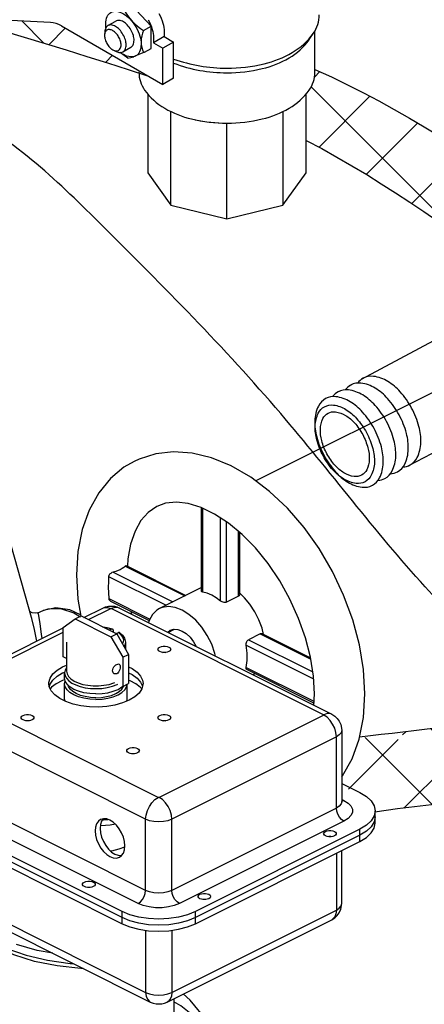
# Model space of a CAD drawing. Extents: x -134 to -13, y -26 to 76.
# Drawn here: x -89 to -86, y -1 to 9 of the extents above; entities that cross this region are included whole.
import ezdxf

# ---------------------------------------------------------------- set-up
doc = ezdxf.new("R2010")
doc.units = 0
doc.header["$LTSCALE"] = 1.5
doc.header["$MEASUREMENT"] = 0
doc.layers.get('0').update_dxf_attribs({"linetype": 'CONTINUOUS'})
doc.layers.add('hose', color=7, linetype='CONTINUOUS')

msp = doc.modelspace()

# ---------------------------------------------------------------- hatches: boundary and pattern name
at = {"layer": 'hose', "linetype": 'Continuous'}
h = msp.add_hatch(dxfattribs=at)
h.set_pattern_fill('ANSI37', color=256, scale=4, style=0)
edge = h.paths.add_edge_path()
edge.add_line((-82.7316, 2.1212), (-82.6115, 1.6995))
edge.add_spline(control_points=[(-82.8298, 2.3129), (-83.9315, 2.1902), (-85.0333, 2.0674), (-86.1318, 1.9369)], knot_values=[0, 0, 0, 0, 3.246473, 3.246473, 3.246473, 3.246473], degree=3, periodic=0)
edge.add_spline(control_points=[(-82.5262, 1.7204), (-83.7215, 1.422), (-84.8354, 1.3948), (-85.9861, 1.2266)], knot_values=[0, 0, 0, 0, 3.390353, 3.390353, 3.390353, 3.390353], degree=3, periodic=0)
edge.add_line((-86.2998, 1.4987), (-85.9861, 1.2266))
edge.add_line((-86.1318, 1.9369), (-86.2998, 1.4987))

# ---------------------------------------------------------------- linework, layer by layer
for p, q in [((-88.1071, 8.675), (-88.2954, 8.8771)), ((-89.0634, 8.7116), (-89.841, 8.7516)), ((-88.9586, 8.6806), (-87.9956, 8.1246)), ((-88.5179, 8.6813), (-88.4426, 8.7248)), ((-88.5471, 8.6245), (-88.5496, 8.595)), ((-88.1797, 8.6346), (-88.1071, 8.675)), ((-88.1071, 8.4648), (-88.1071, 8.675)), ((-87.984, 8.6246), (-87.984, 8.5775)), ((-86.6015, 8.5582), (-86.5621, 8.6184)), ((-86.5544, 8.2392), (-86.5544, 8.6308)), ((-87.984, 8.5775), (-88.0852, 8.5191)), ((-88.0852, 8.5662), (-88.0852, 8.5191)), ((-88.0852, 8.5191), (-87.9956, 8.4674)), ((-87.8944, 8.5258), (-87.9956, 8.4674)), ((-87.984, 8.5775), (-87.8944, 8.5258)), ((-87.8944, 8.183), (-87.8944, 8.5258)), ((-88.4654, 8.4492), (-88.4386, 8.4366)), ((-88.3274, 8.3716), (-88.3985, 8.4251)), ((-88.3748, 8.4335), (-88.2995, 8.477)), ((-88.1717, 8.4287), (-88.2612, 8.3907)), ((-88.1717, 8.4287), (-88.1071, 8.4648)), ((-87.9956, 8.1246), (-87.9956, 8.4674)), ((-88.3274, 8.3716), (-88.2714, 8.3872)), ((-87.8944, 8.183), (-87.9956, 8.1246)), ((-88.1402, 8.0332), (-88.1402, 7.2851)), ((-86.6379, 7.2851), (-86.6379, 8.0332)), ((-87.9202, 6.9785), (-87.9202, 7.8671)), ((-86.8579, 7.8644), (-86.8579, 6.9785)), ((-87.389, 6.8514), (-87.389, 7.7573)), ((-88.1402, 7.2851), (-87.9202, 6.9785)), ((-86.8579, 6.9785), (-86.6379, 7.2851)), ((-87.9202, 6.9785), (-87.389, 6.8514)), ((-87.389, 6.8514), (-86.8579, 6.9785)), ((-84.0261, 5.9109), (-87.1154, 4.3663))]:
    msp.add_line(p, q)
at = {"linetype": 'Continuous'}
for p, q in [((-89.2426, 3.071), (-90.013, 5.7912)), ((-87.5054, 4.0517), (-87.6333, 4.1132)), ((-87.6293, 3.3193), (-87.6293, 4.1113)), ((-87.6176, 3.3123), (-87.6176, 4.1057)), ((-87.3754, 3.967), (-87.5054, 4.0517)), ((-87.4485, 3.2277), (-87.4485, 4.0146)), ((-87.3921, 3.2172), (-87.3921, 3.9778)), ((-87.2793, 3.2736), (-87.2793, 3.8875)), ((-87.2676, 3.2911), (-87.2676, 3.8778)), ((-88.3539, 3.5576), (-87.7897, 3.2755)), ((-88.3443, 3.5628), (-87.7796, 3.2805)), ((-88.8156, 3.475), (-88.8024, 3.2446)), ((-88.5108, 3.4605), (-87.9652, 3.1877)), ((-88.4667, 3.5012), (-87.9024, 3.2191)), ((-87.6293, 3.3556), (-88.029, 3.1558)), ((-87.2793, 3.2736), (-87.3921, 3.2172)), ((-87.2227, 3.2594), (-87.2676, 3.3014)), ((-88.8024, 3.2446), (-88.7761, 3.0839)), ((-88.5105, 3.2509), (-88.1203, 3.0558)), ((-88.4924, 3.2255), (-88.1274, 3.043)), ((-89.1826, 3.116), (-89.1322, 3.1371)), ((-88.8418, 3.1168), (-88.7775, 3.0773)), ((-88.8288, 3.0576), (-88.7724, 3.0858)), ((-88.7724, 3.0858), (-88.434, 2.9166)), ((-88.7451, 3.0721), (-88.567, 3.1612)), ((-88.7026, 3.0509), (-88.4915, 3.1564)), ((-88.4825, 3.1564), (-86.4705, 2.1503)), ((-88.407, 3.1612), (-86.395, 2.1551)), ((-88.9415, 2.9758), (-88.8288, 3.0576)), ((-88.8288, 3.0576), (-88.4904, 2.8884)), ((-90.128, 2.3807), (-88.9415, 2.9739)), ((-90.0525, 2.3759), (-88.9415, 2.9314)), ((-88.9415, 2.6996), (-88.9415, 2.9758)), ((-88.5678, 2.9835), (-88.5258, 2.9768)), ((-88.5258, 2.9768), (-88.4755, 2.9628)), ((-88.483, 2.9622), (-88.5056, 2.9524)), ((-88.4904, 2.8884), (-88.434, 2.9166)), ((-88.4695, 2.9518), (-88.4695, 2.9343)), ((-88.4402, 2.9197), (-88.4176, 2.9295)), ((-88.434, 2.9166), (-88.3212, 2.7221)), ((-87.9502, 2.9327), (-87.9263, 2.9504)), ((-87.9452, 2.9302), (-87.8861, 2.9597)), ((-87.0729, 2.9171), (-87.1857, 2.8607)), ((-87.0729, 2.9171), (-86.5946, 2.6779)), ((-87.0529, 2.9171), (-86.5963, 2.6888)), ((-88.9105, 2.8381), (-88.9105, 2.5628)), ((-88.4904, 2.8884), (-88.3776, 2.6939)), ((-88.3523, 2.8381), (-88.3523, 2.7756)), ((-87.2053, 2.8078), (-86.5676, 2.4889)), ((-87.1857, 2.8607), (-86.5754, 2.5555)), ((-88.3776, 2.6939), (-88.3212, 2.7221)), ((-88.3212, 2.7221), (-88.3212, 2.4458)), ((-88.9472, 2.6037), (-88.9105, 2.6189)), ((-88.9105, 2.684), (-88.9415, 2.6996)), ((-88.3776, 2.6939), (-88.3776, 2.4176)), ((-88.9472, 2.5459), (-88.9265, 2.5545)), ((-88.9281, 2.4953), (-88.9281, 2.5456)), ((-87.2061, 2.5987), (-86.5638, 2.2775)), ((-87.2023, 2.5804), (-86.5622, 2.2603)), ((-89.0732, 2.4139), (-89.0661, 2.4392)), ((-88.9281, 2.4439), (-88.923, 2.4696)), ((-88.9281, 2.2964), (-88.9281, 2.4439)), ((-88.3776, 2.4176), (-88.3212, 2.4458)), ((-88.3347, 2.2964), (-88.3347, 2.4391)), ((-88.2079, 2.459), (-88.1896, 2.42)), ((-88.0404, 1.3654), (-90.0525, 2.3714)), ((-86.5659, 2.2406), (-86.5599, 2.3472)), ((-88.9244, 2.2779), (-88.9281, 2.2964)), ((-88.3382, 2.2785), (-88.3347, 2.2964)), ((-88.1598, 1.1595), (-90.1718, 2.1655)), ((-86.4705, 2.1458), (-88.0314, 1.3654)), ((-87.9929, 2.0936), (-87.9889, 2.0916)), ((-86.2998, 2.0019), (-86.2998, 1.3274)), ((-86.3511, 1.9399), (-87.912, 1.1595)), ((-86.3511, 1.2654), (-86.3511, 1.9399)), ((-86.2998, 1.4987), (-86.1276, 1.4126)), ((-88.1598, 0.485), (-90.1718, 1.491)), ((-88.232, 0.3605), (-90.244, 1.3665)), ((-86.2998, 1.3474), (-86.2789, 1.337)), ((-86.2789, 1.337), (-86.2998, 1.3306)), ((-88.3833, 0.2848), (-90.3953, 1.2908)), ((-88.3833, 0.227), (-90.3953, 1.233)), ((-86.3511, 1.2654), (-87.912, 0.485)), ((-85.9837, 1.239), (-85.9931, 1.191)), ((-85.9837, 1.1234), (-85.9837, 1.239)), ((-90.3953, 1.1752), (-88.3833, 0.1692)), ((-88.1598, 0.485), (-88.1598, 1.1595)), ((-87.912, 0.485), (-87.912, 1.1595)), ((-86.2789, 1.1409), (-87.8398, 0.3605)), ((-85.9837, 1.1812), (-85.9931, 1.1332)), ((-86.1276, 1.0653), (-87.6885, 0.2848)), ((-86.1276, 0.9497), (-86.1276, 1.0653)), ((-86.1276, 1.0075), (-87.6885, 0.227)), ((-87.6885, 0.1692), (-86.1276, 0.9497)), ((-86.2998, 0.3604), (-86.2998, 0.8636)), ((-86.3511, 0.8379), (-86.3511, 0.2985)), ((-90.1718, 0.5241), (-88.1598, -0.482)), ((-90.128, 0.4328), (-88.1159, -0.5733)), ((-88.3833, 0.1692), (-88.3833, 0.2848)), ((-87.912, -0.482), (-86.3511, 0.2985)), ((-87.6885, 0.1692), (-87.6885, 0.2848)), ((-87.9559, -0.5733), (-86.395, 0.2072)), ((-88.1598, 0.1062), (-88.1598, -0.482)), ((-87.912, 0.1062), (-87.912, -0.482)), ((-87.8937, -0.5422), (-87.8937, -1.4957))]:
    msp.add_line(p, q, dxfattribs=at)
at = {"extrusion": (-1.30292e-16, -2.70621e-15, -1)}
for p, q in [((-85.3824, 5.7181), (-86.1145, 5.3274)), ((-86.1989, 5.2823), (-86.229, 5.2663)), ((-86.3252, 5.2149), (-86.3411, 5.2065)), ((-85.1599, 4.777), (-85.6655, 4.5075))]:
    msp.add_line(p, q, dxfattribs=at)
for points in [[(-88.5366, 8.662, -0.033097), (-88.539, 8.6979, -0.106617), (-88.5236, 8.7693, -0.156851), (-88.4898, 8.8066, -0.156851), (-88.4406, 8.8172, -0.106617), (-88.371, 8.7948, -0.072341), (-88.3097, 8.7464, -0.058752), (-88.2523, 8.6695, -0.058752), (-88.2143, 8.5812, -0.072341), (-88.2031, 8.5039, -0.106617), (-88.2185, 8.4325, -0.156851), (-88.2523, 8.3952, -0.156851), (-88.3015, 8.3846, -0.106617), (-88.371, 8.407, -0.033097), (-88.4009, 8.4269, -0.058752)], [(-88.035, 8.7963, -0.058752), (-87.9957, 8.7048, -0.072341), (-87.984, 8.6246, -0.106617)], [(-88.3748, 8.5987, 0.058752), (-88.4094, 8.6451, 0.072341), (-88.4463, 8.6743, 0.106617), (-88.4882, 8.6877, 0.156851), (-88.5179, 8.6813, 0.156851), (-88.5382, 8.6589, 0.085571), (-88.5471, 8.6245, 0.011331)], [(-88.2995, 8.6422, 0.058752), (-88.3341, 8.6886, 0.072341), (-88.371, 8.7177, 0.106617), (-88.413, 8.7312, 0.156851), (-88.4426, 8.7248, 0.156851)], [(-88.1362, 8.7378, -0.058752), (-88.0969, 8.6464, -0.072341), (-88.0852, 8.5662, -0.106617)], [(-88.4386, 8.4366, 0.085571), (-88.4044, 8.4271, 0.156851), (-88.3748, 8.4335, 0.156851), (-88.3544, 8.456, 0.106617), (-88.3452, 8.499, 0.072341), (-88.3519, 8.5456, 0.058752), (-88.3748, 8.5987, 0.058752)], [(-88.2995, 8.477, 0.156851), (-88.2792, 8.4995, 0.106617), (-88.2699, 8.5425, 0.072341), (-88.2767, 8.5891, 0.058752), (-88.2995, 8.6422, 0.058752)]]:
    msp.add_lwpolyline(points, format="xyb")
msp.add_lwpolyline([(-88.4159, 8.575, 0.058752), (-88.4428, 8.6109, 0.072341), (-88.4714, 8.6336, 0.106617), (-88.5039, 8.644, 0.156851), (-88.5269, 8.6391, 0.156851), (-88.5427, 8.6216, 0.106617), (-88.5499, 8.5883, 0.072341), (-88.5446, 8.5521, 0.058752), (-88.5269, 8.5109, 0.058752), (-88.5001, 8.475, 0.072341), (-88.4714, 8.4523, 0.106617), (-88.4389, 8.4419, 0.156851), (-88.4159, 8.4468, 0.156851), (-88.4001, 8.4643, 0.106617), (-88.3929, 8.4976, 0.072341), (-88.3982, 8.5338, 0.058752)], format="xyb", close=True)
for points in [[(85.6371, 5.0561, -0.058752), (85.7457, 5.2106, -0.072341), (85.8635, 5.3091, -0.106617), (85.999, 5.357, -0.156851), (86.0962, 5.3389, -0.108237), (86.1486, 5.2938, -0.106617)], [(85.8748, 4.9278, -0.058752), (85.9834, 5.0822, -0.072341), (86.1012, 5.1808, -0.106617), (86.2367, 5.2286, -0.156851), (86.3339, 5.2106, -0.108237), (86.3863, 5.1654, -0.106617)], [(85.756, 4.9919, -0.058752), (85.8645, 5.1464, -0.072341), (85.9824, 5.245, -0.106617), (86.1178, 5.2928, -0.156851), (86.2151, 5.2747, -0.108237), (86.2675, 5.2296, -0.106617)], [(85.7189, 4.4981, -0.108237), (85.6525, 4.5172, -0.156851), (85.584, 4.5886, -0.106617), (85.5497, 4.7281, -0.072341), (85.5675, 4.8806, -0.058752), (85.6371, 5.0561, -0.058752)], [(85.8378, 4.4339, -0.108237), (85.7713, 4.453, -0.156851), (85.7029, 4.5244, -0.106617), (85.6686, 4.6639, -0.072341), (85.6864, 4.8165, -0.058752), (85.756, 4.9919, -0.058752)], [(85.9567, 4.3697, -0.108237), (85.8902, 4.3888, -0.156851), (85.8217, 4.4602, -0.106617), (85.7874, 4.5997, -0.072341), (85.8052, 4.7523, -0.058752), (85.8748, 4.9278, -0.058752)]]:
    msp.add_lwpolyline(points, format="xyb", dxfattribs=at)
for points in [[(85.9937, 4.8636, -0.058752), (86.1022, 5.0181, -0.072341), (86.2201, 5.1166, -0.106617), (86.3555, 5.1645, -0.156851), (86.4528, 5.1464, -0.156851), (86.5213, 5.075, -0.106617), (86.5555, 4.9355, -0.072341), (86.5378, 4.7829, -0.058752), (86.4681, 4.6074, -0.058752), (86.3596, 4.4529, -0.072341), (86.2418, 4.3544, -0.106617), (86.1063, 4.3065, -0.156851), (86.0091, 4.3246, -0.156851), (85.9406, 4.396, -0.106617), (85.9063, 4.5355, -0.072341), (85.9241, 4.6881, -0.058752)], [(86.4762, 4.6031, 0.058752), (86.5365, 4.7549, 0.072341), (86.5518, 4.887, 0.106617), (86.5222, 5.0078, 0.156851), (86.4629, 5.0696, 0.156851), (86.3787, 5.0852, 0.106617), (86.2615, 5.0438, 0.072341), (86.1595, 4.9585, 0.058752), (86.0655, 4.8248, 0.058752), (86.0053, 4.6729, 0.072341), (85.9899, 4.5409, 0.106617), (86.0196, 4.4201, 0.156851), (86.0788, 4.3583, 0.156851), (86.163, 4.3426, 0.106617), (86.2803, 4.3841, 0.072341), (86.3822, 4.4694, 0.058752)], [(86.4403, 4.6224, 0.058752), (86.49, 4.7478, 0.072341), (86.5027, 4.8568, 0.106617), (86.4782, 4.9564, 0.156851), (86.4293, 5.0074, 0.156851), (86.3599, 5.0203, 0.106617), (86.2631, 4.9862, 0.072341), (86.1789, 4.9158, 0.058752), (86.1014, 4.8054, 0.058752), (86.0517, 4.6801, 0.072341), (86.039, 4.5711, 0.106617), (86.0635, 4.4714, 0.156851), (86.1124, 4.4204, 0.156851), (86.1819, 4.4075, 0.106617), (86.2786, 4.4417, 0.072341), (86.3628, 4.5121, 0.058752)]]:
    msp.add_lwpolyline(points, format="xyb", close=True, dxfattribs=at)
at = {"linetype": 'Continuous'}
for points in [[(-86.0814, 2.3472), (-86.0945, 2.5776), (-86.133, 2.8124), (-86.196, 3.0491), (-86.2818, 3.2827), (-86.3885, 3.5088), (-86.5143, 3.7239), (-86.657, 3.9242), (-86.8144, 4.1065), (-86.9845, 4.2673), (-87.1636, 4.4028), (-87.3495, 4.5104), (-87.5351, 4.5861), (-87.7197, 4.6303), (-87.8965, 4.6421), (-88.0644, 4.6228), (-88.2218, 4.5734), (-88.2689, 4.5516)], [(-88.2689, 4.5516), (-88.3657, 4.4948), (-88.4939, 4.3881), (-88.605, 4.2525), (-88.6953, 4.09), (-88.7614, 3.9046), (-88.802, 3.6972), (-88.8156, 3.475)], [(-88.0547, 4.1237), (-88.1362, 4.0682), (-88.2041, 3.991), (-88.2606, 3.8899), (-88.3029, 3.7668), (-88.3285, 3.627), (-88.3325, 3.5569)], [(-87.6333, 4.1132), (-87.7554, 4.1506), (-87.8689, 4.1638), (-87.9705, 4.1536), (-88.0547, 4.1237)], [(-86.5599, 2.3472), (-86.5691, 2.5157), (-86.5972, 2.6945), (-86.6441, 2.8784), (-86.7091, 3.0634), (-86.7911, 3.2454), (-86.8883, 3.42), (-86.9984, 3.5829), (-87.1187, 3.7307), (-87.2452, 3.8592), (-87.3754, 3.967)], [(-88.3539, 3.5576), (-88.3669, 3.5457), (-88.3825, 3.5346), (-88.4005, 3.5245)], [(-88.3443, 3.5628), (-88.3446, 3.563), (-88.3485, 3.5621), (-88.3539, 3.5576)], [(-88.5108, 3.4605), (-88.5135, 3.4105), (-88.5144, 3.3594)], [(-88.4667, 3.5012), (-88.4794, 3.4967), (-88.4915, 3.4896), (-88.5013, 3.4807), (-88.508, 3.4707), (-88.5108, 3.4605)], [(-88.4005, 3.5245), (-88.4207, 3.5155), (-88.4429, 3.5077), (-88.4667, 3.5012)], [(-88.5144, 3.3594), (-88.5134, 3.3056), (-88.5105, 3.2509)], [(-87.6176, 3.3123), (-87.6232, 3.3137), (-87.6271, 3.3156), (-87.6291, 3.318), (-87.6293, 3.3193)], [(-87.5331, 3.2832), (-87.5758, 3.3012), (-87.6176, 3.3123)], [(-87.4485, 3.2277), (-87.4903, 3.2585), (-87.5331, 3.2832)], [(-87.2676, 3.2911), (-87.2678, 3.2882), (-87.2698, 3.2824), (-87.2737, 3.2774), (-87.2793, 3.2736)], [(-88.567, 3.1612), (-88.5399, 3.172), (-88.511, 3.1783), (-88.4828, 3.1799), (-88.4568, 3.1774), (-88.4322, 3.1714), (-88.407, 3.1612)], [(-88.5105, 3.2509), (-88.5078, 3.2406), (-88.5011, 3.2315), (-88.4924, 3.2255)], [(-87.815, 3.1422), (-87.881, 3.1672), (-87.9445, 3.1754), (-88.003, 3.1664), (-88.029, 3.1558)], [(-87.3921, 3.2172), (-87.3992, 3.2147), (-87.4074, 3.2136), (-87.4162, 3.2141), (-87.425, 3.2159), (-87.4336, 3.2189), (-87.4415, 3.2229), (-87.4485, 3.2277)], [(-87.0409, 2.9111), (-87.0561, 2.9718), (-87.0859, 3.0506), (-87.1244, 3.1264), (-87.1705, 3.1967), (-87.2227, 3.2594)], [(-89.1823, 3.1161), (-89.2005, 3.1111), (-89.2373, 3.1152), (-89.2589, 3.1286), (-89.259, 3.1287)], [(-89.1775, 3.1058), (-89.182, 3.1162), (-89.1823, 3.1161)], [(-89.142, 2.8736), (-89.1471, 2.9125), (-89.1606, 3.011), (-89.1705, 3.0728), (-89.1775, 3.1058)], [(-88.7784, 3.0981), (-88.8786, 3.1443), (-89.0121, 3.1628), (-89.1322, 3.1371)], [(-89.1322, 3.1371), (-89.0833, 3.1525), (-88.967, 3.1553), (-88.8418, 3.1168)], [(-88.567, 3.1612), (-88.5512, 3.1666), (-88.5224, 3.1668), (-88.4915, 3.1564)], [(-88.4915, 3.1564), (-88.4887, 3.1572), (-88.4854, 3.1572), (-88.4825, 3.1564)], [(-88.407, 3.1612), (-88.4228, 3.1666), (-88.4516, 3.1668), (-88.4825, 3.1564)], [(-88.3, 3.1293), (-88.2997, 3.1276), (-88.2939, 3.1046)], [(-88.029, 3.1558), (-88.0543, 3.1405), (-88.0963, 3.0987), (-88.1276, 3.0427), (-88.1329, 3.0241)], [(-87.4972, 2.7062), (-87.5024, 2.7301), (-87.5337, 2.8174), (-87.5758, 2.9012), (-87.627, 2.9784), (-87.6855, 3.0459), (-87.749, 3.1012), (-87.815, 3.1422)], [(-89.1922, 2.8486), (-89.215, 2.9585), (-89.2402, 3.0623), (-89.2429, 3.0719)], [(-88.483, 2.9622), (-88.525, 2.9741), (-88.5614, 2.9803)], [(-88.483, 2.9622), (-88.48, 2.9632), (-88.4771, 2.9632), (-88.4755, 2.9628)], [(-88.4755, 2.9628), (-88.4745, 2.9624), (-88.4724, 2.9608), (-88.4708, 2.9584), (-88.4698, 2.9553), (-88.4695, 2.9518)], [(-88.4082, 2.9292), (-88.4091, 2.9297), (-88.4117, 2.9305), (-88.4146, 2.9304), (-88.4176, 2.9295)], [(-88.4176, 2.9295), (-88.3939, 2.9085), (-88.3783, 2.8857), (-88.3715, 2.8618), (-88.3736, 2.8377), (-88.3801, 2.8236)], [(-88.4082, 2.9292), (-88.4044, 2.9264), (-88.3786, 2.9027), (-88.3612, 2.8765), (-88.3529, 2.8487), (-88.3523, 2.838)], [(-87.9263, 2.9504), (-87.8914, 2.9601), (-87.8542, 2.9575), (-87.815, 2.9433)], [(-87.815, 2.9433), (-87.7759, 2.9183), (-87.7387, 2.8838), (-87.7053, 2.8414), (-87.6799, 2.7976)], [(-87.0729, 2.9171), (-87.0662, 2.9192), (-87.0594, 2.9192), (-87.0529, 2.9171)], [(-88.3523, 2.838), (-88.3569, 2.8128), (-88.3652, 2.7979)], [(-88.0257, 2.7915), (-88.0104, 2.7971), (-87.9924, 2.8), (-87.9734, 2.8), (-87.9554, 2.7971), (-87.94, 2.7915), (-87.9289, 2.7838), (-87.923, 2.7748), (-87.9223, 2.7701)], [(-87.2053, 2.8078), (-87.2063, 2.8167), (-87.2059, 2.8258), (-87.2042, 2.8348), (-87.2012, 2.8431), (-87.197, 2.8505), (-87.1918, 2.8565), (-87.1857, 2.8607)], [(-87.2061, 2.5987), (-87.1961, 2.6631), (-87.1958, 2.7335), (-87.2053, 2.8078)], [(-88.0435, 2.7701), (-88.0427, 2.7748), (-88.0369, 2.7838), (-88.0257, 2.7915)], [(-87.94, 2.7486), (-87.9554, 2.7431), (-87.9734, 2.7401), (-87.9924, 2.7401), (-88.0104, 2.7431), (-88.0257, 2.7486), (-88.0369, 2.7563), (-88.0427, 2.7653), (-88.0435, 2.7701)], [(-87.9987, 2.7412), (-87.9924, 2.7422), (-87.9734, 2.7422), (-87.967, 2.7412)], [(-87.9223, 2.7701), (-87.923, 2.7653), (-87.9289, 2.7563), (-87.94, 2.7486)], [(-88.4734, 2.5667), (-88.472, 2.5786), (-88.4678, 2.5908), (-88.4612, 2.6024), (-88.4529, 2.6128), (-88.4436, 2.6213), (-88.4339, 2.6274), (-88.4249, 2.6306), (-88.4168, 2.6308), (-88.4125, 2.6294)], [(-88.4125, 2.6294), (-88.4101, 2.628), (-88.4052, 2.622), (-88.4022, 2.6135), (-88.4013, 2.6028)], [(-89.078, 2.4458), (-89.0775, 2.4561), (-89.0661, 2.4969), (-89.0399, 2.536), (-88.9998, 2.572), (-88.9472, 2.6037)], [(-89.0661, 2.4392), (-89.0399, 2.4782), (-88.9998, 2.5142), (-88.9472, 2.5459)], [(-88.9105, 2.5957), (-88.9236, 2.5714), (-88.9281, 2.5456)], [(-88.9281, 2.5456), (-88.9236, 2.5199), (-88.9102, 2.4949), (-88.8883, 2.4715), (-88.8587, 2.4503), (-88.8221, 2.432), (-88.7797, 2.4172), (-88.7329, 2.4062), (-88.6829, 2.3996), (-88.6314, 2.3973)], [(-88.9105, 2.5628), (-88.9058, 2.5371), (-88.8917, 2.5124), (-88.8687, 2.4893), (-88.8377, 2.4688), (-88.7996, 2.4514), (-88.7558, 2.4378), (-88.7078, 2.4285), (-88.6571, 2.4238), (-88.6056, 2.4238), (-88.555, 2.4285), (-88.507, 2.4378), (-88.4632, 2.4514), (-88.4538, 2.4557)], [(-88.4582, 2.5381), (-88.4612, 2.5399), (-88.4678, 2.5467), (-88.472, 2.5559), (-88.4734, 2.5667)], [(-88.4013, 2.6028), (-88.4022, 2.5908), (-88.4052, 2.578), (-88.4101, 2.5655), (-88.4168, 2.5543), (-88.4249, 2.5452), (-88.434, 2.5389), (-88.4436, 2.5359), (-88.4529, 2.5362), (-88.4582, 2.5381)], [(-88.3212, 2.6052), (-88.2878, 2.5885), (-88.2412, 2.5545), (-88.2079, 2.5168), (-88.1891, 2.4767), (-88.1848, 2.4458)], [(-88.3212, 2.5474), (-88.2878, 2.5307), (-88.2412, 2.4967), (-88.2079, 2.459)], [(-87.2023, 2.5804), (-87.2052, 2.5829), (-87.2068, 2.5869), (-87.2071, 2.5923), (-87.2061, 2.5987)], [(-87.1434, 2.5293), (-87.1255, 2.5401), (-87.1242, 2.5414)], [(-88.3156, 2.2879), (-88.379, 2.2616), (-88.451, 2.2415), (-88.5291, 2.2285), (-88.6108, 2.2228), (-88.6931, 2.2247), (-88.7733, 2.2341), (-88.8487, 2.2507), (-88.9167, 2.274), (-88.975, 2.3032), (-89.0216, 2.3372), (-89.0548, 2.3749), (-89.0737, 2.415), (-89.078, 2.4458)], [(-88.9258, 2.484), (-88.9555, 2.4724), (-89.009, 2.4434), (-89.0522, 2.4103), (-89.0648, 2.396)], [(-88.6314, 2.347), (-88.6893, 2.3498), (-88.7449, 2.3583), (-88.7962, 2.372), (-88.8412, 2.3904), (-88.8781, 2.4129), (-88.9055, 2.4386), (-88.9224, 2.4664), (-88.9281, 2.4953)], [(-88.6314, 2.2956), (-88.6893, 2.2985), (-88.7449, 2.3069), (-88.7962, 2.3206), (-88.8412, 2.3391), (-88.8781, 2.3615), (-88.9055, 2.3872), (-88.9224, 2.415), (-88.9281, 2.4439)], [(-88.6314, 2.3112), (-88.6832, 2.3138), (-88.733, 2.3213), (-88.7788, 2.3336), (-88.8191, 2.3501), (-88.8521, 2.3702), (-88.8766, 2.3932), (-88.8917, 2.4181), (-88.8935, 2.4274)], [(-88.6314, 2.3973), (-88.5769, 2.3998), (-88.5242, 2.4073), (-88.4752, 2.4195), (-88.4315, 2.436), (-88.4234, 2.4405)], [(-88.6314, 2.2956), (-88.5735, 2.2985), (-88.5179, 2.3069), (-88.4666, 2.3206), (-88.4216, 2.3391), (-88.3847, 2.3615), (-88.3573, 2.3872), (-88.3404, 2.415), (-88.3358, 2.4385)], [(-88.1968, 2.3945), (-88.2106, 2.4103), (-88.2538, 2.4434), (-88.3073, 2.4724), (-88.3212, 2.4779)], [(-88.1848, 2.4458), (-88.1853, 2.4355), (-88.1967, 2.3947), (-88.2228, 2.3556), (-88.2629, 2.3196), (-88.3156, 2.2879)], [(-88.6314, 2.347), (-88.5735, 2.3498), (-88.5179, 2.3583), (-88.4666, 2.372), (-88.4216, 2.3904), (-88.3847, 2.4129), (-88.379, 2.4183)], [(-88.6314, 2.3112), (-88.5796, 2.3138), (-88.5298, 2.3213), (-88.4839, 2.3336), (-88.4437, 2.3501), (-88.4107, 2.3702), (-88.3862, 2.3932)], [(-88.3862, 2.3932), (-88.3711, 2.4181), (-88.3705, 2.4212)], [(-86.2998, 1.5601), (-86.2919, 1.5697), (-86.2017, 1.7321), (-86.1356, 1.9176), (-86.0949, 2.125), (-86.0814, 2.3472)], [(-89.3228, 2.143), (-89.3074, 2.1486), (-89.2894, 2.1515), (-89.2704, 2.1515), (-89.2524, 2.1486), (-89.237, 2.143), (-89.2259, 2.1353), (-89.22, 2.1263), (-89.2193, 2.1216)], [(-88.0257, 2.143), (-88.0104, 2.1486), (-87.9924, 2.1515), (-87.9734, 2.1515), (-87.9554, 2.1486), (-87.94, 2.143), (-87.9289, 2.1353), (-87.923, 2.1263), (-87.9223, 2.1216)], [(-86.395, 2.1551), (-86.4108, 2.1606), (-86.4396, 2.1608), (-86.4705, 2.1503)], [(-86.4705, 2.1503), (-86.4688, 2.1489), (-86.4688, 2.1472), (-86.4705, 2.1458)], [(-86.395, 2.1551), (-86.3666, 2.1373), (-86.3419, 2.1142), (-86.3237, 2.0889), (-86.3085, 2.0557), (-86.301, 2.0223), (-86.2998, 2.0019)], [(-89.3405, 2.1216), (-89.3398, 2.1263), (-89.3339, 2.1353), (-89.3228, 2.143)], [(-89.237, 2.1001), (-89.2524, 2.0946), (-89.2704, 2.0916), (-89.2894, 2.0916), (-89.3074, 2.0946), (-89.3228, 2.1001), (-89.3339, 2.1078), (-89.3398, 2.1168), (-89.3405, 2.1216)], [(-89.2957, 2.0927), (-89.2894, 2.0937), (-89.2704, 2.0937), (-89.264, 2.0927)], [(-89.2193, 2.1216), (-89.22, 2.1168), (-89.2259, 2.1078), (-89.237, 2.1001)], [(-88.0435, 2.1216), (-88.0427, 2.1263), (-88.0369, 2.1353), (-88.0257, 2.143)], [(-87.94, 2.1001), (-87.9554, 2.0946), (-87.9734, 2.0916), (-87.9924, 2.0916), (-88.0104, 2.0946), (-88.0257, 2.1001), (-88.0369, 2.1078), (-88.0427, 2.1168), (-88.0435, 2.1216)], [(-87.9987, 2.0927), (-87.9924, 2.0937), (-87.9734, 2.0937), (-87.967, 2.0927)], [(-87.9223, 2.1216), (-87.923, 2.1168), (-87.9289, 2.1078), (-87.94, 2.1001)], [(-86.3511, 1.9399), (-86.3552, 1.9798), (-86.3671, 2.021), (-86.3861, 2.0608), (-86.4108, 2.0964), (-86.4396, 2.1254), (-86.4705, 2.1458)], [(-86.2998, 2.0019), (-86.3057, 1.9792), (-86.3232, 1.9581), (-86.3511, 1.9399)], [(-88.3393, 1.8097), (-88.3386, 1.8144), (-88.3328, 1.8233), (-88.3218, 1.8309)], [(-88.2372, 1.7886), (-88.2524, 1.7831), (-88.2701, 1.7802), (-88.2889, 1.7802), (-88.3067, 1.7831), (-88.3218, 1.7886), (-88.3328, 1.7961), (-88.3386, 1.805), (-88.3393, 1.8097)], [(-88.3218, 1.8309), (-88.3067, 1.8364), (-88.2889, 1.8393), (-88.2701, 1.8393), (-88.2524, 1.8364), (-88.2372, 1.8309), (-88.2262, 1.8233), (-88.2204, 1.8144), (-88.2197, 1.8097)], [(-88.2928, 1.7808), (-88.2889, 1.7815), (-88.2701, 1.7815), (-88.2662, 1.7808)], [(-88.2197, 1.8097), (-88.2204, 1.805), (-88.2262, 1.7961), (-88.2372, 1.7886)], [(-86.1276, 1.4126), (-86.0665, 1.3754), (-86.0211, 1.3329), (-85.9931, 1.2869), (-85.9837, 1.239)], [(-88.1598, 1.1595), (-88.1557, 1.1993), (-88.1438, 1.2406), (-88.1248, 1.2803), (-88.1001, 1.3159), (-88.0713, 1.3449), (-88.0404, 1.3654)], [(-88.0314, 1.3654), (-88.0342, 1.3645), (-88.0375, 1.3645), (-88.0404, 1.3654)], [(-87.912, 1.1595), (-87.9161, 1.1993), (-87.928, 1.2406), (-87.947, 1.2803), (-87.9717, 1.3159), (-88.0005, 1.3449), (-88.0314, 1.3654)], [(-86.2998, 1.3274), (-86.3057, 1.3047), (-86.3232, 1.2836), (-86.3511, 1.2654)], [(-86.2969, 1.3146), (-86.297, 1.3147), (-86.2991, 1.3209), (-86.2998, 1.3274)], [(-86.2789, 1.337), (-86.2402, 1.3127), (-86.2133, 1.2847), (-86.1994, 1.2545), (-86.1994, 1.2234), (-86.2133, 1.1932), (-86.2402, 1.1652), (-86.2789, 1.1409)], [(-86.2789, 1.1409), (-86.3012, 1.1564), (-86.3213, 1.179), (-86.3373, 1.2066), (-86.3476, 1.2363), (-86.3511, 1.2654)], [(-88.5873, 1.1559), (-88.6083, 1.1403), (-88.6251, 1.116), (-88.6356, 1.0847), (-88.6391, 1.0481)], [(-88.5618, 1.163), (-88.578, 1.1396), (-88.5884, 1.1083), (-88.5919, 1.0717)], [(-88.3571, 0.9071), (-88.3607, 0.9473), (-88.3711, 0.989), (-88.3879, 1.0301), (-88.4102, 1.0686), (-88.437, 1.1026), (-88.4668, 1.1302), (-88.4981, 1.1502), (-88.5295, 1.1616), (-88.5593, 1.1637), (-88.5873, 1.1559)], [(-88.5685, 1.1534), (-88.5584, 1.1536), (-88.5187, 1.1577)], [(-87.912, 1.1595), (-87.9483, 1.1456), (-87.9905, 1.1368), (-88.0359, 1.1338), (-88.0812, 1.1368), (-88.1235, 1.1456), (-88.1598, 1.1595)], [(-85.9931, 1.191), (-86.0211, 1.145), (-86.0665, 1.1025), (-86.1276, 1.0653)], [(-85.9931, 1.1332), (-86.0211, 1.0872), (-86.0665, 1.0447), (-86.1276, 1.0075)], [(-86.1276, 0.9497), (-86.0665, 0.9869), (-86.0211, 1.0294), (-85.9931, 1.0754), (-85.9837, 1.1234)], [(-88.6391, 1.0481), (-88.6356, 1.0079), (-88.6251, 0.9662), (-88.6083, 0.925), (-88.586, 0.8865), (-88.5593, 0.8526), (-88.5295, 0.8249), (-88.4981, 0.8049), (-88.4668, 0.7936), (-88.437, 0.7914), (-88.409, 0.7992)], [(-88.5919, 1.0717), (-88.5884, 1.0315), (-88.578, 0.9898), (-88.5612, 0.9486), (-88.5388, 0.9101), (-88.5121, 0.8762), (-88.4823, 0.8485), (-88.4509, 0.8285), (-88.4196, 0.8171), (-88.3898, 0.815), (-88.3873, 0.8157)], [(-88.4468, 1.1117), (-88.4978, 1.1035), (-88.5865, 1.0965), (-88.5895, 1.0965)], [(-86.4716, 1.0224), (-86.4709, 1.0271), (-86.4651, 1.036), (-86.4541, 1.0436), (-86.439, 1.0491), (-86.4212, 1.0519), (-86.4025, 1.0519), (-86.3847, 1.0491), (-86.3695, 1.0436)], [(-86.3695, 1.0436), (-86.3585, 1.036), (-86.3527, 1.0271), (-86.352, 1.0224)], [(-86.4541, 1.0013), (-86.4651, 1.0088), (-86.4709, 1.0177), (-86.4716, 1.0224)], [(-86.352, 1.0224), (-86.3527, 1.0177), (-86.3585, 1.0088), (-86.3695, 1.0013), (-86.3847, 0.9958), (-86.4025, 0.9929), (-86.4212, 0.9929), (-86.439, 0.9958), (-86.4541, 1.0013)], [(-86.3985, 0.9935), (-86.4025, 0.9942), (-86.4212, 0.9942), (-86.4251, 0.9935)], [(-88.4942, 0.8596), (-88.4816, 0.8613), (-88.4124, 0.8774), (-88.3582, 0.8964)], [(-88.409, 0.7992), (-88.3879, 0.8148), (-88.3711, 0.8391), (-88.3607, 0.8704), (-88.3571, 0.9071)], [(-88.7584, 0.5417), (-88.7577, 0.5464), (-88.7519, 0.5553), (-88.7409, 0.5629), (-88.7258, 0.5684), (-88.708, 0.5713), (-88.6893, 0.5713), (-88.6715, 0.5684), (-88.6563, 0.5629)], [(-88.6563, 0.5629), (-88.6453, 0.5553), (-88.6395, 0.5464), (-88.6388, 0.5417)], [(-88.7409, 0.5206), (-88.7519, 0.5281), (-88.7577, 0.537), (-88.7584, 0.5417)], [(-88.6388, 0.5417), (-88.6395, 0.537), (-88.6453, 0.5281), (-88.6563, 0.5206), (-88.6715, 0.5151), (-88.6893, 0.5122), (-88.708, 0.5122), (-88.7258, 0.5151), (-88.7409, 0.5206)], [(-88.6853, 0.5128), (-88.6893, 0.5135), (-88.708, 0.5135), (-88.7119, 0.5128)], [(-88.232, 0.3605), (-88.2097, 0.3759), (-88.1895, 0.3986), (-88.1736, 0.4261), (-88.1633, 0.4559), (-88.1598, 0.485)], [(-87.912, 0.485), (-87.9483, 0.471), (-87.9905, 0.4623), (-88.0359, 0.4593), (-88.0812, 0.4623), (-88.1235, 0.471), (-88.1598, 0.485)], [(-87.8398, 0.3605), (-87.8621, 0.3759), (-87.8823, 0.3986), (-87.8982, 0.4261), (-87.9085, 0.4559), (-87.912, 0.485)], [(-87.6626, 0.4269), (-87.6619, 0.4316), (-87.6561, 0.4405), (-87.6451, 0.4481), (-87.63, 0.4536), (-87.6122, 0.4564), (-87.5934, 0.4564), (-87.5757, 0.4536), (-87.5605, 0.4481)], [(-87.6451, 0.4058), (-87.6561, 0.4133), (-87.6619, 0.4222), (-87.6626, 0.4269)], [(-87.543, 0.4269), (-87.5437, 0.4222), (-87.5495, 0.4133), (-87.5605, 0.4058), (-87.5757, 0.4003), (-87.5934, 0.3974), (-87.6122, 0.3974), (-87.63, 0.4003), (-87.6451, 0.4058)], [(-87.5895, 0.398), (-87.5934, 0.3987), (-87.6122, 0.3987), (-87.6161, 0.398)], [(-87.5605, 0.4481), (-87.5495, 0.4405), (-87.5437, 0.4316), (-87.543, 0.4269)], [(-88.7532, -0.2546), (-88.7747, -0.2544), (-88.999, -0.2314), (-89.2132, -0.1884), (-89.409, -0.1267), (-89.5817, -0.0478), (-89.7255, 0.0464), (-89.8355, 0.1528), (-89.9093, 0.2693), (-89.9271, 0.3323)], [(-89.9234, 0.3147), (-89.8624, 0.207), (-89.7654, 0.1056), (-89.6358, 0.0143), (-89.4765, -0.0649), (-89.2932, -0.1293), (-89.09, -0.1773), (-88.8744, -0.2072), (-88.845, -0.2087)], [(-87.6885, 0.2848), (-87.763, 0.2543), (-87.8479, 0.2316), (-87.9401, 0.2176), (-88.0359, 0.2129), (-88.1317, 0.2176), (-88.2239, 0.2316), (-88.3088, 0.2543), (-88.3833, 0.2848)], [(-87.8398, 0.3605), (-87.8884, 0.3411), (-87.9443, 0.3276), (-88.0048, 0.3207), (-88.0669, 0.3207), (-88.1275, 0.3276), (-88.1834, 0.3411), (-88.232, 0.3605)], [(-86.395, 0.2072), (-86.3666, 0.225), (-86.3419, 0.2481), (-86.3237, 0.2734), (-86.3085, 0.3066), (-86.301, 0.34), (-86.2998, 0.3604)], [(-86.3511, 0.2985), (-86.3552, 0.2627), (-86.3671, 0.2334)], [(-86.3511, 0.2985), (-86.3232, 0.3166), (-86.3057, 0.3378), (-86.2998, 0.3604)], [(-87.6885, 0.227), (-87.763, 0.1965), (-87.8479, 0.1738), (-87.9401, 0.1598), (-88.0359, 0.1551), (-88.1317, 0.1598), (-88.2239, 0.1738), (-88.3088, 0.1965), (-88.3833, 0.227)], [(-86.3671, 0.2334), (-86.3861, 0.2126), (-86.395, 0.2072)], [(-88.3833, 0.1692), (-88.3088, 0.1387), (-88.2239, 0.116), (-88.1317, 0.102), (-88.0359, 0.0973), (-87.9401, 0.102), (-87.8479, 0.116), (-87.763, 0.1387), (-87.6885, 0.1692)], [(-89.0402, -0.1111), (-89.1875, -0.0843), (-89.3861, -0.027)], [(-88.1598, -0.482), (-88.1557, -0.5178), (-88.1438, -0.5471), (-88.1248, -0.5679), (-88.1159, -0.5733)], [(-88.1598, -0.482), (-88.1235, -0.4959), (-88.0812, -0.5046), (-88.0359, -0.5076), (-87.9905, -0.5046), (-87.9483, -0.4959), (-87.912, -0.482)], [(-87.912, -0.482), (-87.9161, -0.5178), (-87.928, -0.5471), (-87.947, -0.5679), (-87.9559, -0.5733)], [(-87.42, -1.0321), (-87.4405, -0.982), (-87.5753, -0.7516), (-87.7363, -0.5548), (-87.8031, -0.4969)], [(-88.1159, -0.5733), (-88.0887, -0.5841), (-88.0598, -0.5904), (-88.0317, -0.592), (-88.0057, -0.5895), (-87.9811, -0.5835), (-87.9559, -0.5733)], [(-87.2931, -1.2663), (-87.335, -1.1691), (-87.4729, -0.9469), (-87.6374, -0.7596), (-87.8264, -0.6096), (-87.8937, -0.571)]]:
    msp.add_lwpolyline(points, dxfattribs=at)
for centre, radius, start, end in [((-87.9132, 9.0723), 0.5111, 207.29605, 238.64999), ((-86.8159, 8.7843), 0.3032, 324.34287, 0), ((-89.0754, 8.4782), 0.2336, 60, 87.05032), ((-87.9562, 8.5307), 0.2464, 154.74813, 205.25187), ((-87.089, 8.9803), 0.6394, 300, 324.34287), ((-87.1033, 8.9028), 0.609, 300, 324.34287), ((-86.8432, 8.7162), 0.2888, 324.34287, 326.83067), ((-87.2701, 9.2938), 1.0014, 283.44948, 300), ((-87.389, 9.7912), 1.5129, 250.48498, 270), ((-87.389, 9.6751), 1.4408, 249.4664, 270), ((-87.389, 9.7912), 1.5129, 270, 283.44948), ((-87.2757, 9.2014), 0.9537, 283.44948, 300), ((-87.9348, 8.2392), 0.2888, 180, 215.65713), ((-87.389, 9.6751), 1.4408, 270, 283.44948), ((-86.8432, 8.2392), 0.2888, 324.34287, 0), ((-87.6747, 8.4258), 0.609, 215.65713, 240), ((-87.1033, 8.4258), 0.609, 300, 324.34287), ((-87.5023, 8.7244), 0.9537, 240, 256.55052), ((-87.2757, 8.7244), 0.9537, 283.44948, 300), ((-87.389, 9.1981), 1.4408, 256.55052, 270), ((-87.389, 9.1981), 1.4408, 257.89635, 270), ((-87.389, 9.1981), 1.4408, 270, 283.44948)]:
    msp.add_arc(centre, radius, start, end)
msp.add_spline([(-90.975, 12.4389), (-92.5413, 9.1108), (-89.9386, 7.8789), (-88.5688, 6.784), (-86.8793, 5.0047), (-85.5094, 3.3622), (-80.2127, -0.6071), (-74.9616, -3.0251), (-71.8566, -2.8426), (-69.8384, -0.6277), (-70.5741, 3.6551), (-71.6297, 6.3718), (-74.7645, 8.0658), (-77.2915, 9.3762), (-80.9865, 11.8889), (-84.034, 13.4338), (-86.611, 13.9712), (-90.1964, 13.1204), (-90.975, 12.4389)], degree=3, dxfattribs=at)
at = {"layer": 'hose', "linetype": 'Continuous'}
for p, q in [((-89.1246, 8.5144), (-89.3358, 8.7256)), ((-89.0798, 8.5009), (-88.9215, 8.6592)), ((-88.5388, 8.3348), (-88.4733, 8.4004)), ((-86.5579, 8.1944), (-86.5066, 8.2457)), ((-85.1466, 6.6577), (-86.5897, 8.1008)), ((-86.5157, 7.5295), (-86.0324, 8.0128)), ((-86.0668, 7.2713), (-85.5788, 7.7592)), ((-85.6358, 6.9952), (-85.1413, 7.4897))]:
    msp.add_line(p, q, dxfattribs=at)
for points, knots in [([(-93.1666, 25.9277), (-93.072, 22.324), (-92.946, 17.5225), (-94.1446, 9.5961), (-90.1865, 8.8887), (-88.1318, 8.2033)], [0, 0, 0, 0, 11.316924, 15.078786, 20.991182, 20.991182, 20.991182, 20.991182]), ([(-86.5544, 8.2673), (-84.8716, 7.5128), (-83.3286, 5.9389), (-80.1633, 4.7016), (-80.5093, 2.7068), (-81.6353, 2.1561), (-82.5262, 1.7204)], [21.622864, 21.622864, 21.622864, 21.622864, 27.056235, 29.085239, 29.80776, 32.54414, 32.54414, 32.54414, 32.54414]), ([(-86.6379, 7.5939), (-85.0448, 6.7711), (-83.768, 5.3047), (-80.8303, 4.4366), (-81.2934, 2.9894), (-82.1593, 2.6081), (-82.8298, 2.3129)], [22.52881, 22.52881, 22.52881, 22.52881, 27.936993, 29.11803, 29.731837, 31.837777, 31.837777, 31.837777, 31.837777])]:
    msp.add_open_spline(points, degree=3, knots=knots, dxfattribs=at)
for points in [[(-82.8298, 2.3129), (-83.9315, 2.1902), (-85.0333, 2.0674), (-86.1318, 1.9369)], [(-82.5262, 1.7204), (-83.7215, 1.422), (-84.8354, 1.3948), (-85.9861, 1.2266)]]:
    msp.add_open_spline(points, degree=3, dxfattribs=at)

doc.saveas('drawing.dxf')
